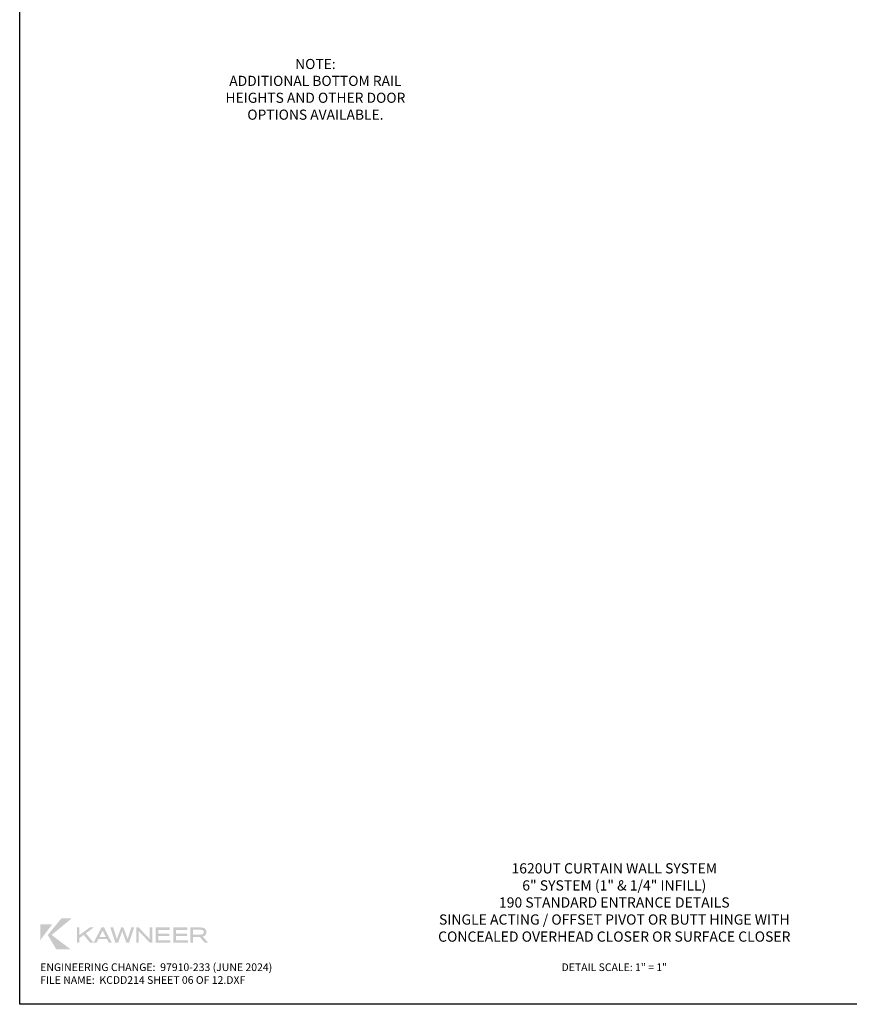
# Model space of a CAD drawing. Units: inches. Extents: x 0 to 167, y 0 to 107.
# Drawn here: x 0 to 41, y 0 to 48 of the extents above; entities that cross this region are included whole.
import ezdxf

# ---------------------------------------------------------------- set-up
doc = ezdxf.new("R2010")
doc.units = ezdxf.units.IN
doc.header["$MEASUREMENT"] = 0
doc.layers.get('0').update_dxf_attribs({"color": 4})
for name, color, linetype in [('FORMAT', 7, 'Continuous'), ('Kawneer Logo-English', 7, 'Continuous'), ('TEXT', 3, 'Continuous')]:
    doc.layers.add(name, color=color, linetype=linetype)
doc.styles.get("Standard").update_dxf_attribs({"font": 'arial.ttf'})

# ---------------------------------------------------------------- blocks, each defined once
blk = doc.blocks.new('Kawneer Logo English')
at = {"layer": 'Kawneer Logo-English'}
for points in [[(0.2706, 0.0336), (0.2688, 0.035), (0.2633, 0.0391), (0.255, 0.0454), (0.2442, 0.0536), (0.2314, 0.0633), (0.2173, 0.0741), (0.202, 0.0857), (0.1863, 0.0976), (0.1706, 0.1096), (0.1553, 0.1211), (0.1411, 0.132), (0.1285, 0.1417), (0.1176, 0.15), (0.1094, 0.1563), (0.1041, 0.1604), (0.1023, 0.1619), (0.1044, 0.1637), (0.1101, 0.1683), (0.1189, 0.1757), (0.1304, 0.1851), (0.1439, 0.1963), (0.159, 0.2087), (0.1751, 0.2221), (0.1917, 0.2359), (0.2083, 0.2496), (0.2244, 0.2628), (0.2395, 0.2753), (0.253, 0.2864), (0.2644, 0.2959), (0.2731, 0.3031), (0.2788, 0.3078), (0.2808, 0.3095), (0.2799, 0.3095), (0.277, 0.3096), (0.2725, 0.3096), (0.2666, 0.3096), (0.2597, 0.3096), (0.252, 0.3096), (0.2438, 0.3096), (0.2352, 0.3096), (0.2267, 0.3096), (0.2184, 0.3095), (0.2106, 0.3095), (0.2037, 0.3095), (0.1979, 0.3095), (0.1933, 0.3095), (0.1904, 0.3095), (0.1894, 0.3095), (0.188, 0.3078), (0.1841, 0.303), (0.1781, 0.2958), (0.1702, 0.2862), (0.161, 0.2751), (0.1507, 0.2625), (0.1396, 0.2491), (0.1283, 0.2352), (0.1169, 0.2214), (0.1059, 0.208), (0.0955, 0.1955), (0.0863, 0.1843), (0.0785, 0.1748), (0.0724, 0.1675), (0.0686, 0.1627), (0.0672, 0.1612), (0.068, 0.1597), (0.0704, 0.1556), (0.0743, 0.1493), (0.0791, 0.1412), (0.0849, 0.1315), (0.0913, 0.1208), (0.0982, 0.1092), (0.1053, 0.0973), (0.1124, 0.0855), (0.1193, 0.0739), (0.1257, 0.0632), (0.1315, 0.0535), (0.1364, 0.0454), (0.1402, 0.0391), (0.1426, 0.035), (0.1435, 0.0336)], [(0.0002, 0.2564), (0, 0.1137), (0.0012, 0.1153), (0.0046, 0.1197), (0.0099, 0.1268), (0.0167, 0.136), (0.0248, 0.1468), (0.0339, 0.1588), (0.0435, 0.1717), (0.0535, 0.185), (0.0634, 0.1984), (0.073, 0.2112), (0.0821, 0.2234), (0.0902, 0.2342), (0.097, 0.2433), (0.1022, 0.2503), (0.1057, 0.2549), (0.1069, 0.2565)], [(0.8092, 0.2278), (0.7789, 0.1309), (0.7782, 0.1288), (0.7776, 0.127), (0.7771, 0.1253), (0.7767, 0.1238), (0.7764, 0.1249), (0.7761, 0.126), (0.7759, 0.1268), (0.7758, 0.1272), (0.7756, 0.128), (0.7751, 0.1292), (0.774, 0.1323), (0.7721, 0.1373), (0.7698, 0.1436), (0.7671, 0.1512), (0.764, 0.1596), (0.7606, 0.1686), (0.7573, 0.1779), (0.7539, 0.1872), (0.7506, 0.1962), (0.7475, 0.2046), (0.7448, 0.2122), (0.7424, 0.2185), (0.7406, 0.2235), (0.7395, 0.2266), (0.7391, 0.2278), (0.7191, 0.2278), (0.6843, 0.1336), (0.6832, 0.1306), (0.6824, 0.1282), (0.6817, 0.1261), (0.6812, 0.1241), (0.6809, 0.1251), (0.6805, 0.1262), (0.6802, 0.1273), (0.6799, 0.1287), (0.6795, 0.1298), (0.6785, 0.1329), (0.677, 0.1378), (0.675, 0.1442), (0.6726, 0.1516), (0.67, 0.16), (0.6672, 0.169), (0.6643, 0.1782), (0.6614, 0.1875), (0.6586, 0.1964), (0.656, 0.2047), (0.6536, 0.2123), (0.6516, 0.2186), (0.6501, 0.2235), (0.6491, 0.2266), (0.6488, 0.2278), (0.6238, 0.2278), (0.6676, 0.0927), (0.6923, 0.0927), (0.726, 0.1855), (0.727, 0.1883), (0.7278, 0.1906), (0.7285, 0.1928), (0.729, 0.1947), (0.7299, 0.1922), (0.7307, 0.1894), (0.7318, 0.1863), (0.7331, 0.1827), (0.7655, 0.0927), (0.7896, 0.0927), (0.8341, 0.2278), (0.8306, 0.2278)], [(0.9726, 0.2278), (0.9726, 0.1355), (0.973, 0.1265), (0.973, 0.1255), (0.9731, 0.1238), (0.9717, 0.1254), (0.9711, 0.1263), (0.9642, 0.1339), (0.8756, 0.2278), (0.853, 0.2278), (0.853, 0.0927), (0.8757, 0.0927), (0.8757, 0.1928), (0.8757, 0.1931), (0.8756, 0.194), (0.8755, 0.1953), (0.8754, 0.1968), (0.8756, 0.1965), (0.8757, 0.1963), (0.8765, 0.1955), (0.8782, 0.1936), (0.8798, 0.1918), (0.8805, 0.1909), (0.8816, 0.1898), (0.8845, 0.1867), (0.8892, 0.1819), (0.8952, 0.1756), (0.9021, 0.1681), (0.91, 0.1598), (0.9184, 0.151), (0.9272, 0.1418), (0.9358, 0.1326), (0.9442, 0.1237), (0.9521, 0.1154), (0.9591, 0.108), (0.965, 0.1017), (0.9696, 0.0969), (0.9726, 0.0938), (0.9736, 0.0927), (0.9952, 0.0927), (0.9952, 0.2278), (0.9927, 0.2278)], [(1.0494, 0.1526), (1.0512, 0.1526), (1.0549, 0.1526), (1.0602, 0.1526), (1.0668, 0.1526), (1.0744, 0.1526), (1.0827, 0.1526), (1.0915, 0.1526), (1.1006, 0.1526), (1.1095, 0.1526), (1.1182, 0.1526), (1.1262, 0.1526), (1.1334, 0.1526), (1.1396, 0.1526), (1.1442, 0.1526), (1.1472, 0.1526), (1.1482, 0.1526), (1.1482, 0.173), (1.1472, 0.173), (1.1442, 0.173), (1.1396, 0.173), (1.1335, 0.173), (1.1262, 0.173), (1.1182, 0.173), (1.1095, 0.173), (1.1006, 0.173), (1.0915, 0.173), (1.0827, 0.173), (1.0744, 0.173), (1.0668, 0.173), (1.0602, 0.173), (1.0549, 0.173), (1.0512, 0.173), (1.0494, 0.173), (1.0494, 0.1754), (1.0494, 0.1794), (1.0494, 0.1844), (1.0494, 0.1899), (1.0494, 0.1953), (1.0494, 0.2003), (1.0494, 0.2043), (1.0494, 0.2067), (1.0512, 0.2067), (1.055, 0.2067), (1.0605, 0.2067), (1.0672, 0.2067), (1.075, 0.2067), (1.0835, 0.2067), (1.0925, 0.2067), (1.1019, 0.2067), (1.1111, 0.2067), (1.12, 0.2067), (1.1283, 0.2067), (1.1356, 0.2067), (1.1419, 0.2067), (1.1466, 0.2067), (1.1497, 0.2067), (1.1508, 0.2067), (1.1508, 0.2278), (1.1483, 0.2278), (1.0259, 0.2278), (1.0259, 0.0927), (1.1556, 0.0927), (1.1556, 0.1137), (1.1545, 0.1137), (1.1512, 0.1137), (1.1462, 0.1137), (1.1397, 0.1137), (1.1319, 0.1137), (1.1232, 0.1137), (1.1139, 0.1137), (1.1043, 0.1137), (1.0945, 0.1137), (1.0851, 0.1137), (1.0761, 0.1137), (1.0679, 0.1137), (1.0609, 0.1137), (1.0552, 0.1137), (1.0513, 0.1137), (1.0494, 0.1137), (1.0494, 0.1164), (1.0494, 0.1209), (1.0494, 0.1267), (1.0494, 0.1331), (1.0494, 0.1395), (1.0494, 0.1453), (1.0494, 0.1499)], [(1.2056, 0.1526), (1.2075, 0.1526), (1.2112, 0.1526), (1.2165, 0.1526), (1.223, 0.1526), (1.2306, 0.1526), (1.239, 0.1526), (1.2478, 0.1526), (1.2568, 0.1526), (1.2658, 0.1526), (1.2744, 0.1526), (1.2826, 0.1526), (1.2897, 0.1526), (1.2958, 0.1526), (1.3005, 0.1526), (1.3035, 0.1526), (1.3045, 0.1526), (1.3045, 0.173), (1.3035, 0.173), (1.3005, 0.173), (1.2958, 0.173), (1.2897, 0.173), (1.2826, 0.173), (1.2744, 0.173), (1.2658, 0.173), (1.2568, 0.173), (1.2478, 0.173), (1.239, 0.173), (1.2306, 0.173), (1.223, 0.173), (1.2165, 0.173), (1.2112, 0.173), (1.2075, 0.173), (1.2056, 0.173), (1.2056, 0.1754), (1.2056, 0.1794), (1.2056, 0.1844), (1.2056, 0.1899), (1.2056, 0.1953), (1.2056, 0.2003), (1.2056, 0.2043), (1.2056, 0.2067), (1.2075, 0.2067), (1.2113, 0.2067), (1.2167, 0.2067), (1.2234, 0.2067), (1.2313, 0.2067), (1.2397, 0.2067), (1.2489, 0.2067), (1.2581, 0.2067), (1.2674, 0.2067), (1.2762, 0.2067), (1.2845, 0.2067), (1.2919, 0.2067), (1.2981, 0.2067), (1.3029, 0.2067), (1.306, 0.2067), (1.3071, 0.2067), (1.3071, 0.2278), (1.3046, 0.2278), (1.1822, 0.2278), (1.1822, 0.0927), (1.3119, 0.0927), (1.3119, 0.1137), (1.3107, 0.1137), (1.3075, 0.1137), (1.3024, 0.1137), (1.2959, 0.1137), (1.2882, 0.1137), (1.2795, 0.1137), (1.2702, 0.1137), (1.2605, 0.1137), (1.2508, 0.1137), (1.2413, 0.1137), (1.2324, 0.1137), (1.2242, 0.1137), (1.2172, 0.1137), (1.2115, 0.1137), (1.2076, 0.1137), (1.2056, 0.1137), (1.2056, 0.1164), (1.2056, 0.1209), (1.2056, 0.1267), (1.2056, 0.1331), (1.2056, 0.1395), (1.2056, 0.1453), (1.2056, 0.1499)]]:
    blk.add_hatch(color=256, dxfattribs=at).paths.add_polyline_path(points)
h = blk.add_hatch(color=256, dxfattribs=at)
h.paths.add_polyline_path([(0.527, 0.1446), (0.529, 0.1487), (0.5323, 0.1552), (0.5365, 0.1634), (0.541, 0.1723), (0.5453, 0.1808), (0.5491, 0.1882), (0.5516, 0.1932), (0.5526, 0.1952), (0.5528, 0.1958), (0.5534, 0.1971), (0.5542, 0.199), (0.555, 0.2013), (0.5555, 0.2001), (0.5561, 0.1989), (0.5567, 0.1975), (0.5575, 0.1959), (0.5583, 0.1943), (0.5606, 0.1896), (0.564, 0.1829), (0.568, 0.1749), (0.5724, 0.1662), (0.5766, 0.1578), (0.5803, 0.1503), (0.5831, 0.1446), (0.5791, 0.1446), (0.5725, 0.1446), (0.5642, 0.1446), (0.555, 0.1446), (0.5459, 0.1446), (0.5376, 0.1446), (0.5311, 0.1446)], flags=16)
h.paths.add_polyline_path([(0.5657, 0.2278), (0.5444, 0.2278), (0.4748, 0.0934), (0.473, 0.0956), (0.47, 0.0991), (0.4661, 0.1037), (0.4616, 0.1091), (0.4563, 0.1153), (0.4507, 0.122), (0.4448, 0.1291), (0.4387, 0.1362), (0.4327, 0.1433), (0.4269, 0.1502), (0.4215, 0.1567), (0.4165, 0.1626), (0.4123, 0.1675), (0.4089, 0.1715), (0.4065, 0.1744), (0.4053, 0.1758), (0.4067, 0.1769), (0.4094, 0.1789), (0.4132, 0.1817), (0.4179, 0.1852), (0.4232, 0.1891), (0.4291, 0.1935), (0.4353, 0.1982), (0.4416, 0.2029), (0.4479, 0.2076), (0.454, 0.2121), (0.4596, 0.2163), (0.4646, 0.22), (0.4689, 0.2232), (0.4721, 0.2256), (0.4743, 0.2272), (0.475, 0.2278), (0.4674, 0.2278), (0.4396, 0.2278), (0.4386, 0.227), (0.4359, 0.2251), (0.4318, 0.2221), (0.4264, 0.2181), (0.4201, 0.2133), (0.4129, 0.208), (0.4051, 0.2023), (0.397, 0.1963), (0.3889, 0.1904), (0.3809, 0.1845), (0.3733, 0.1788), (0.3663, 0.1737), (0.3602, 0.1691), (0.355, 0.1654), (0.3513, 0.1626), (0.3491, 0.161), (0.3491, 0.1631), (0.3491, 0.1663), (0.3491, 0.1703), (0.3491, 0.175), (0.3491, 0.1802), (0.3491, 0.1858), (0.3491, 0.1917), (0.3491, 0.1975), (0.3491, 0.2033), (0.3491, 0.2088), (0.3491, 0.214), (0.3491, 0.2185), (0.3491, 0.2223), (0.3491, 0.2252), (0.3491, 0.2271), (0.3491, 0.2278), (0.3258, 0.2278), (0.3258, 0.0927), (0.3487, 0.0927), (0.3487, 0.0944), (0.3487, 0.0988), (0.3487, 0.1052), (0.3487, 0.1126), (0.3487, 0.12), (0.3487, 0.1267), (0.3487, 0.1318), (0.3487, 0.1343), (0.3507, 0.1357), (0.3549, 0.1388), (0.3605, 0.1429), (0.3669, 0.1476), (0.3733, 0.1523), (0.3792, 0.1566), (0.3837, 0.1599), (0.3862, 0.1618), (0.3873, 0.1604), (0.3895, 0.1578), (0.3925, 0.1542), (0.3965, 0.1495), (0.4009, 0.1443), (0.4058, 0.1384), (0.4109, 0.1322), (0.4162, 0.126), (0.4216, 0.1196), (0.4266, 0.1137), (0.4313, 0.108), (0.4355, 0.1029), (0.4391, 0.0987), (0.4418, 0.0955), (0.4436, 0.0934), (0.4442, 0.0927), (0.4743, 0.0927), (0.4754, 0.0927), (0.5008, 0.0927), (0.5015, 0.094), (0.5032, 0.0973), (0.5055, 0.1021), (0.5083, 0.1077), (0.5111, 0.1135), (0.5137, 0.1186), (0.5157, 0.1226), (0.5167, 0.1248), (0.518, 0.1248), (0.5207, 0.1248), (0.5246, 0.1248), (0.5296, 0.1248), (0.5353, 0.1248), (0.5415, 0.1248), (0.5482, 0.1248), (0.5551, 0.1248), (0.562, 0.1248), (0.5688, 0.1248), (0.575, 0.1248), (0.5807, 0.1248), (0.5856, 0.1248), (0.5896, 0.1248), (0.5923, 0.1248), (0.5936, 0.1248), (0.5946, 0.1226), (0.5966, 0.1186), (0.5992, 0.1135), (0.602, 0.1077), (0.6048, 0.1021), (0.6071, 0.0973), (0.6088, 0.094), (0.6094, 0.0927), (0.6364, 0.0927), (0.5672, 0.2278)])
h = blk.add_hatch(color=256, dxfattribs=at)
h.paths.add_polyline_path([(1.3584, 0.1651), (1.3584, 0.168), (1.3584, 0.1729), (1.3584, 0.1792), (1.3584, 0.1862), (1.3584, 0.1931), (1.3584, 0.1995), (1.3584, 0.2044), (1.3584, 0.2072), (1.3599, 0.2072), (1.3627, 0.2072), (1.3664, 0.2072), (1.3711, 0.2072), (1.3764, 0.2072), (1.3823, 0.2072), (1.3883, 0.2072), (1.3946, 0.2072), (1.4008, 0.2072), (1.4067, 0.2072), (1.4123, 0.2072), (1.4173, 0.2072), (1.4214, 0.2072), (1.4245, 0.2072), (1.4266, 0.2072), (1.4273, 0.2072), (1.431, 0.2071), (1.4343, 0.2069), (1.4359, 0.2067), (1.4374, 0.2064), (1.4389, 0.2061), (1.4404, 0.2056), (1.4417, 0.2051), (1.443, 0.2045), (1.4442, 0.2037), (1.4454, 0.2029), (1.4466, 0.2018), (1.4476, 0.2007), (1.4486, 0.1993), (1.4495, 0.1978), (1.4504, 0.1961), (1.4511, 0.1945), (1.4516, 0.193), (1.452, 0.1914), (1.4522, 0.19), (1.4524, 0.1887), (1.4524, 0.1875), (1.4525, 0.1863), (1.4524, 0.1845), (1.4522, 0.1828), (1.4519, 0.181), (1.4514, 0.1794), (1.4508, 0.1779), (1.4501, 0.1765), (1.4493, 0.1751), (1.4483, 0.1737), (1.447, 0.1723), (1.4457, 0.1711), (1.4443, 0.17), (1.4428, 0.169), (1.4412, 0.1682), (1.4396, 0.1675), (1.4379, 0.1669), (1.4361, 0.1665), (1.4342, 0.166), (1.4324, 0.1657), (1.4304, 0.1655), (1.4285, 0.1654), (1.4244, 0.1652), (1.4202, 0.1651), (1.4177, 0.1651), (1.4111, 0.1651), (1.4018, 0.1651), (1.391, 0.1651), (1.38, 0.1651), (1.37, 0.1651), (1.3623, 0.1651)], flags=16)
h.paths.add_polyline_path([(1.4438, 0.1486), (1.4469, 0.1492), (1.4495, 0.1499), (1.4519, 0.1506), (1.454, 0.1515), (1.4559, 0.1522), (1.4576, 0.153), (1.4591, 0.154), (1.4606, 0.1549), (1.4621, 0.1558), (1.4634, 0.1569), (1.4647, 0.158), (1.4659, 0.1591), (1.467, 0.1602), (1.468, 0.1613), (1.4689, 0.1626), (1.4699, 0.1637), (1.4706, 0.1649), (1.4715, 0.1662), (1.4721, 0.1674), (1.4728, 0.1686), (1.4733, 0.1699), (1.4738, 0.1711), (1.4743, 0.1724), (1.4747, 0.1737), (1.4754, 0.1761), (1.4758, 0.1785), (1.4762, 0.1808), (1.4765, 0.1831), (1.4766, 0.1851), (1.4767, 0.1871), (1.4766, 0.1889), (1.4765, 0.1906), (1.4764, 0.1924), (1.4761, 0.1941), (1.4758, 0.1958), (1.4756, 0.1974), (1.4751, 0.199), (1.4746, 0.2006), (1.4742, 0.2021), (1.4735, 0.2036), (1.473, 0.2051), (1.4722, 0.2065), (1.4715, 0.2079), (1.4706, 0.2092), (1.4698, 0.2105), (1.4689, 0.2118), (1.4679, 0.213), (1.4669, 0.2141), (1.4658, 0.2154), (1.4647, 0.2164), (1.4635, 0.2174), (1.4622, 0.2184), (1.461, 0.2194), (1.4596, 0.2203), (1.4583, 0.2211), (1.4568, 0.222), (1.4554, 0.2227), (1.4538, 0.2234), (1.4523, 0.224), (1.4507, 0.2246), (1.4491, 0.2251), (1.4473, 0.2256), (1.4452, 0.2262), (1.4433, 0.2265), (1.4411, 0.2269), (1.4389, 0.2272), (1.4364, 0.2274), (1.4335, 0.2276), (1.43, 0.2277), (1.4261, 0.2278), (1.426, 0.2278), (1.3349, 0.2278), (1.3349, 0.0927), (1.3586, 0.0927), (1.3586, 0.0947), (1.3586, 0.1001), (1.3586, 0.108), (1.3586, 0.117), (1.3586, 0.1263), (1.3586, 0.1348), (1.3586, 0.1413), (1.3586, 0.1448), (1.3623, 0.1448), (1.3694, 0.1448), (1.3787, 0.1448), (1.389, 0.1448), (1.3993, 0.1448), (1.4082, 0.1448), (1.4147, 0.1448), (1.4177, 0.1448), (1.4201, 0.142), (1.4252, 0.136), (1.4323, 0.1276), (1.4403, 0.1181), (1.4482, 0.1087), (1.455, 0.1006), (1.4599, 0.0948), (1.4618, 0.0927), (1.4925, 0.0927), (1.4907, 0.0948), (1.4856, 0.1005), (1.4785, 0.1088), (1.4701, 0.1183), (1.4615, 0.1282), (1.4536, 0.1373), (1.4474, 0.1445)])

msp = doc.modelspace()

# ---------------------------------------------------------------- linework, layer by layer
at = {"layer": 'FORMAT'}
msp.add_lwpolyline([(167.184933, 0), (0, 0), (0, 107.022802)], dxfattribs=at)

# ---------------------------------------------------------------- block references
at = {"xscale": 5.5, "yscale": 5.5, "zscale": 5.5}
msp.add_blockref('Kawneer Logo English', (1, 2.5), dxfattribs=at)

# ---------------------------------------------------------------- texts
at = {"layer": 'TEXT', "ltscale": 0.25, "insert": (14.446566, 46.190239), "char_height": 0.495, "attachment_point": 2}
msp.add_mtext_dynamic_manual_height_columns('NOTE: \\PADDITIONAL BOTTOM RAIL HEIGHTS AND OTHER DOOR OPTIONS AVAILABLE. ', width=9.65068972, gutter_width=1.25, heights=[0], dxfattribs=at)
at = {"layer": 'TEXT'}
for s, insert, char_height, width, attachment_point in [('\\A1;1620UT CURTAIN WALL SYSTEM \\P6" SYSTEM (1" & 1/4" INFILL)\\P190 STANDARD ENTRANCE{\\H1.0833x; \\H0.92311x;DETAILS\\PSINGLE ACTING / OFFSET PIVOT OR BUTT HINGE WITH\\PCONCEALED OVERHEAD CLOSER OR SURFACE CLOSER}', (29.047365, 3.058922), 0.5, 35.22660626, 8), ('DETAIL SCALE: 1" = 1"', (29.047365, 2), 0.375, 5.51952422, 2)]:
    msp.add_mtext(s, dxfattribs=dict(at, insert=insert, char_height=char_height, width=width, attachment_point=attachment_point))
at = {"layer": 'TEXT', "insert": (1, 2), "char_height": 0.375, "attachment_point": 1}
msp.add_mtext_dynamic_manual_height_columns('ENGINEERING CHANGE:  97910-233 (JUNE 2024)\\PFILE NAME:  KCDD214 SHEET 06 OF 12.DXF', width=14.2412346, gutter_width=1.25, heights=[0], dxfattribs=at)

doc.saveas('drawing.dxf')
